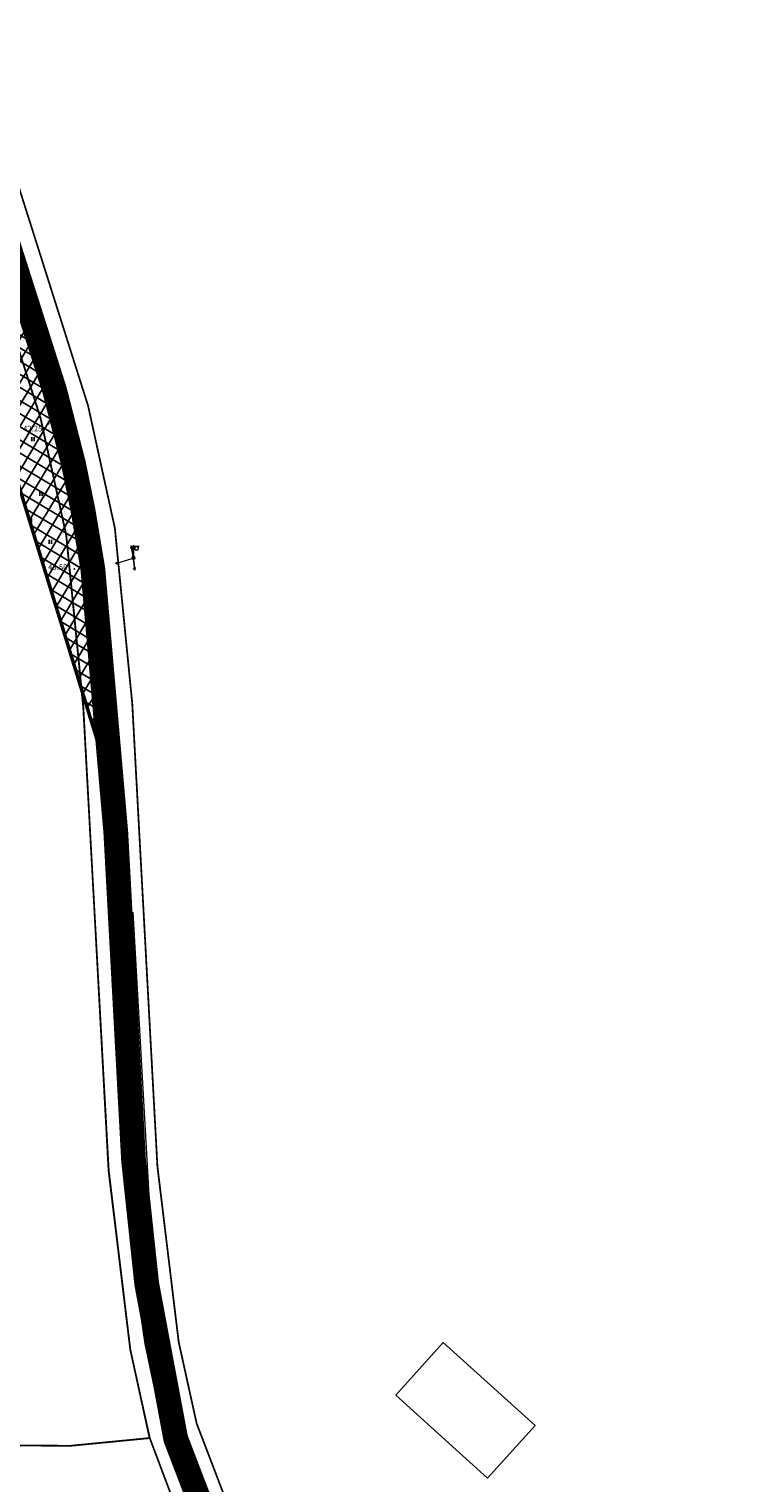
# Model space of a CAD drawing. Units: metres. Extents: x 553757 to 1109685, y 6573934 to 13149611.
# Drawn here: x 555041 to 555239, y 6574610 to 6575021 of the extents above; entities that cross this region are included whole.
import ezdxf

# ---------------------------------------------------------------- set-up
doc = ezdxf.new("R2010")
doc.units = ezdxf.units.M
for name, pattern in [('DASHED', [19.05, 12.7, -6.35]), ('DOT2', [0.125, 0, -0.125]), ('HIDDEN', [0.375, 0.25, -0.125])]:
    doc.linetypes.add(name, pattern=pattern)
for name, color, linetype in [('10', 7, 'Continuous'), ('12', 3, 'Continuous'), ('2d', 7, 'Continuous'), ('dp_nähtavuskolmnurgad', 7, 'DASHED'), ('DP_TÄNAVAD', 252, 'Continuous'), ('HALJASTUS', 3, 'Continuous'), ('KORGUSED', 7, 'Continuous'), ('Postid', 6, 'Continuous'), ('UUEDPIIRID', 240, 'Continuous')]:
    doc.layers.add(name, color=color, linetype=linetype)
doc.layers.add('Level 13', color=7, linetype='Continuous', lineweight=0)
doc.layers.add('Level 30', color=7, linetype='Continuous', lineweight=0)
doc.styles.get("Standard").update_dxf_attribs({"font": 'simplex.shx', "width": 0.8})

# ---------------------------------------------------------------- blocks, each defined once
blk = doc.blocks.new('HEIN')
at = {"linetype": 'Continuous'}
for p, q in [((-0.23, 0.38), (-0.23, -0.38)), ((0.22, 0.38), (0.22, -0.38))]:
    blk.add_line(p, q, dxfattribs=at)
blk = doc.blocks.new('LAT11')
for p, q in [((0, 0.25), (0, 2.25)), ((0, 2), (1, 2)), ((0.23, 1.68), (0.23, 2)), ((0.84, 1.68), (0.84, 2))]:
    blk.add_line(p, q)
blk.add_circle((0, 0), 0.25)
blk.add_arc((0.53, 1.68), 0.306, 180, 0)
blk = doc.blocks.new('noolm')
at = {"linetype": 'Continuous'}
for p, q in [((0.25, 0), (2.18, 0)), ((2.18, 0), (1.73, 0.15)), ((2.18, 0), (1.73, -0.15))]:
    blk.add_line(p, q, dxfattribs=at)

msp = doc.modelspace()

# ---------------------------------------------------------------- hatches: boundary and pattern name
at = {"layer": 'dp_nähtavuskolmnurgad', "linetype": 'Continuous', "lineweight": 25, "ltscale": 0.5}
h = msp.add_hatch(dxfattribs=at)
h.set_pattern_fill('ANSI37', color=4, angle=-75.91, style=0)
h.set_pattern_definition([(239.090042103, (6797176.478, 8714158.5888), (-2.7240726579, 1.6309669385), []), (149.090042103, (6797176.478, 8714158.5888), (1.6309669385, 2.7240726579), [])])
h.paths.add_polyline_path([(554963.15, 6575133.74), (554982.55, 6575138.61), (555025.47, 6574996.22), (555049.43, 6574918.65), (555055.66, 6574895.89), (555060.8, 6574868.38), (555066.23, 6574799.3)])

# ---------------------------------------------------------------- linework, layer by layer
at = {"layer": '10', "linetype": 'HIDDEN', "lineweight": 0, "ltscale": 3}
for points in [[(555018.17, 6575002.32), (555025.43, 6574981.36), (555033.79, 6574954.54), (555041.15, 6574932.36), (555047.63, 6574910.06), (555051.84, 6574891.32), (555055.53, 6574868.81)], [(555061.12, 6574868.39), (555056.93, 6574893.69), (555052.13, 6574911.51), (555046.05, 6574933.98), (555039.19, 6574956.27), (555030.45, 6574982.83), (555024.15, 6575002.32)]]:
    msp.add_lwpolyline(points, dxfattribs=at)
at = {"layer": '12', "linetype": 'DOT2', "lineweight": 0, "ltscale": 3, "const_width": 0.02}
msp.add_lwpolyline([(555053.36, 6574868.54), (555046.04, 6574909.61), (555032.76, 6574953.52)], dxfattribs=at)
at = {"layer": '2d'}
for p in [(555046.05, 6574933.98), (555041.15, 6574932.36), (555046.04, 6574909.61), (555047.63, 6574910.06), (555049.85, 6574910.76), (555052.13, 6574911.51), (555056.93, 6574893.69), (555051.84, 6574891.32), (555053.36, 6574868.54), (555061.12, 6574868.39)]:
    msp.add_point(p, dxfattribs=at)
at = {"layer": 'dp_nähtavuskolmnurgad', "color": 4, "linetype": 'Continuous', "const_width": 1, "flags": 128}
msp.add_lwpolyline([(554963.15, 6575133.74), (554982.55, 6575138.61), (555025.47, 6574996.22), (555049.43, 6574918.65), (555055.66, 6574895.89), (555060.8, 6574868.38), (555066.23, 6574799.3)], close=True, dxfattribs=at)
at = {"layer": 'DP_TÄNAVAD', "lineweight": 25, "ltscale": 0.5, "const_width": 7, "flags": 128}
msp.add_lwpolyline([(554934.68, 6575278.99), (554979.47, 6575140.6), (555021.2, 6575002.3), (555047.74, 6574919.03), (555053.1, 6574898.21), (555055.8, 6574884.99), (555058.56, 6574868.52), (555065.04, 6574794.25), (555070.06, 6574701.57), (555073.78, 6574666.65), (555081.98, 6574622.89), (555193.79, 6574330.89)], dxfattribs=at)
at = {"layer": 'Level 13', "color": 250, "linetype": 'Continuous', "lineweight": 70, "flags": 128}
msp.add_lwpolyline([(555045.18, 6574923.42), (555048.14, 6574913.49), (555054.31, 6574888.97), (555057.36, 6574869.05), (555059.07, 6574852.05), (555061.15, 6574824.12), (555066.56, 6574715.17), (555068.5, 6574692.67), (555070.92, 6574669.71), (555073.79, 6574649.77), (555077.35, 6574632.85), (555080.68, 6574620.97)], dxfattribs=at)
msp.add_lwpolyline([(555045.18, 6574923.42), (555048.14, 6574913.49), (555054.31, 6574888.97), (555057.36, 6574869.05), (555059.07, 6574852.05), (555061.15, 6574824.12), (555066.56, 6574715.17), (555068.5, 6574692.67), (555070.92, 6574669.71), (555073.79, 6574649.77), (555077.35, 6574632.85), (555080.68, 6574620.97)], dxfattribs=at)
at = {"layer": 'Level 30', "color": 172, "linetype": 'Continuous', "lineweight": 13, "flags": 128}
msp.add_lwpolyline([(555069.86, 6574771.61), (555075.63, 6574670.07)], dxfattribs=at)
at = {"layer": 'Postid', "lineweight": 0}
msp.add_lwpolyline([(555065.37, 6574870.16), (555069.68, 6574871.53)], dxfattribs=at)
msp.add_circle((555065.37, 6574870.16), 0.312, dxfattribs=at)
at = {"layer": 'Postid'}
for p in [(555070.04, 6574871.64), (555065.37, 6574870.16)]:
    msp.add_point(p, dxfattribs=at)
at = {"layer": 'UUEDPIIRID', "color": 16, "lineweight": 0, "ltscale": 3, "true_color": 0x750000, "const_width": 0.5}
for points in [[(554984.11, 6575145.39), (555057.21, 6574914.65), (555064.78, 6574880.08), (555069.7, 6574830.49), (555076.8, 6574699.85), (555082.81, 6574650.26), (555087.88, 6574627.23), (555215.82, 6574292.7), (555366.96, 6574371.26), (555683.9, 6574709.41), (555926.54, 6574978.35), (556027.26, 6575091.61), (555965.98, 6575287.02), (555715.45, 6575528.44), (555580.72, 6575471.25), (555395.31, 6575386.69), (555390.94, 6575384.69), (555063.03, 6575228.72), (555050.12, 6575215.08)], [(554972.87, 6575133.27), (555043.8, 6574911.17), (555051.06, 6574878.08), (555055.88, 6574829.5), (555063, 6574698.64), (555069.13, 6574648.08), (555074.65, 6574623.05), (555116.07, 6574513.1), (555173.42, 6574362.67), (555177, 6574359.99), (555175.35, 6574357.84), (555201.53, 6574285.27), (555215.82, 6574292.7), (555087.88, 6574627.23), (555082.81, 6574650.26), (555076.8, 6574699.85), (555069.7, 6574830.49), (555064.78, 6574880.08), (555057.21, 6574914.65), (554984.11, 6575145.39), (554979.98, 6575141.02)], [(554827.92, 6574737.26), (554829.44, 6574733.93), (554954.12, 6574456.63), (554981.15, 6574459.65), (554977.42, 6574542.22), (554926.91, 6574621.67), (555052.24, 6574620.9), (555074.59, 6574623.08), (555069.15, 6574648.08), (555063.05, 6574698.63), (555055.85, 6574829.49), (555051.03, 6574878.07), (555043.77, 6574911.14), (555028.04, 6574960.42), (554941.79, 6574864.24)]]:
    msp.add_lwpolyline(points, close=True, dxfattribs=at)
at = {"layer": 'UUEDPIIRID', "lineweight": 25, "ltscale": 0.5}
msp.add_lwpolyline([(555144.12, 6574635.22), (555170.1, 6574611.77), (555183.5, 6574626.62), (555157.52, 6574650.07)], close=True, dxfattribs=at)

# ---------------------------------------------------------------- block references
at = {"layer": '10', "lineweight": 0, "xscale": 2.400000000337647, "yscale": 2.400000000372529, "zscale": 2.4, "rotation": 278.21656806222}
msp.add_blockref('noolm', (555057.08, 6574875.4), dxfattribs=at)
at = {"layer": 'HALJASTUS', "xscale": 1.5, "yscale": 1.5, "zscale": 1.5}
for p in [(555041.67, 6574905.15), (555043.93, 6574889.73), (555040.92, 6574882.2), (555046.57, 6574876.18)]:
    msp.add_blockref('HEIN', p, dxfattribs=at)
at = {"layer": 'Postid', "lineweight": 0, "yscale": 1.599999999627471, "zscale": 1.6}
for xscale, rotation in [(1.600000000098489, 101.1030515414492), (1.600000000074024, 275.9114035099774)]:
    msp.add_blockref('noolm', (555070.04, 6574871.64), dxfattribs=dict(at, xscale=xscale, rotation=rotation))
at = {"layer": 'Postid', "lineweight": 0, "xscale": 1.599999999976717, "yscale": 1.599999999627471, "zscale": 1.6}
msp.add_blockref('LAT11', (555070.04, 6574871.64), dxfattribs=at)

# ---------------------------------------------------------------- texts
at = {"layer": '10', "lineweight": 0}
msp.add_text('Suuresta küla', height=1.6, rotation=280.0969, dxfattribs=at).set_placement((555052.86, 6574896.08))
at = {"layer": 'KORGUSED'}
for s, rotation, p in [('41.93', 285.0412, (555044.73, 6574932.9)), ('41.94', 285.1449, (555041.64, 6574931.9)), ('42.34', 283.1477, (555047.84, 6574909.84)), ('42.45', 282.8163, (555049.38, 6574910.36)), ('42.40', 282.7337, (555051.09, 6574910.8)), ('42.97', 278.4034, (555051.93, 6574893.16)), ('43.04', 278.0194, (555055.1, 6574893.74))]:
    msp.add_text(s, height=1, rotation=rotation, dxfattribs=at).set_placement(p)
for s, p in [('42.25', (555038.86, 6574907.37)), ('43.50', (555045.92, 6574868.26))]:
    msp.add_text(s, height=1.6, dxfattribs=at).set_placement(p)

doc.saveas('drawing.dxf')
